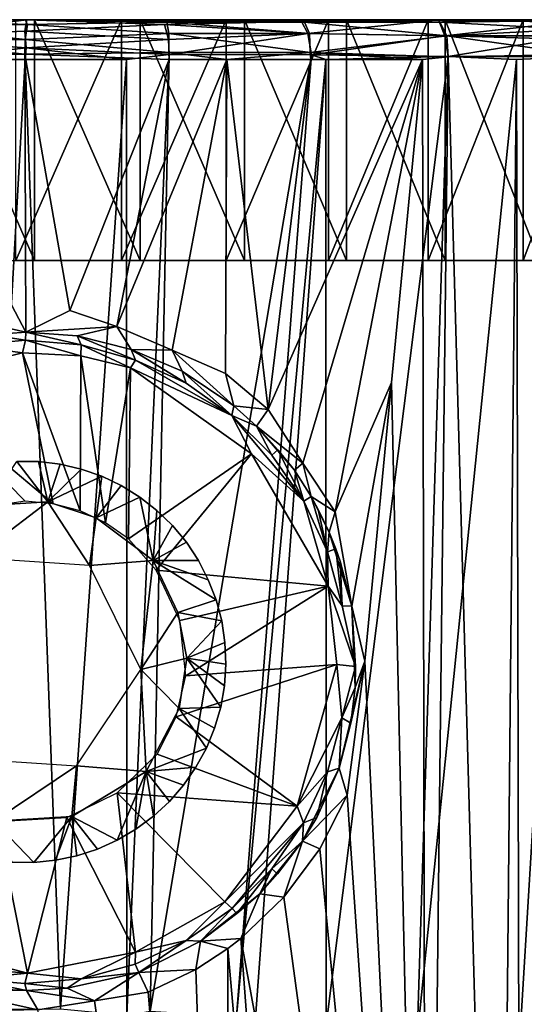
# Model space of a CAD drawing. Extents: x 0 to 451, y 0 to 921.
# Drawn here: x 415 to 421, y 76 to 88 of the extents above; entities that cross this region are included whole.
import ezdxf

# ---------------------------------------------------------------- set-up
doc = ezdxf.new("R2010")
doc.units = 0
doc.header["$MEASUREMENT"] = 0

msp = doc.modelspace()

# ---------------------------------------------------------------- linework, layer by layer
for points in [[(412.691895, 88.125198, 66.09005), (413.176971, 88.125092, 67.348244), (415.000031, 88.125229, 66.292007)], [(415, 88.125198, 39.708012), (415, 88.125198, 38.635361), (412.691895, 88.125198, 39.909939)], [(412.691895, 88.125198, 39.909939), (415, 88.125198, 38.635361), (413.265686, 88.1241, 38.71682)], [(415.020355, 88.125008, 67.464806), (415.000031, 88.125229, 66.292007), (413.176971, 88.125092, 67.348244)], [(413.176971, 88.125092, 67.348244), (413.205139, 87.908852, 67.687309), (415.020355, 88.125008, 67.464806)], [(415.020355, 88.125008, 67.464806), (413.205139, 87.908852, 67.687309), (414.992981, 87.983231, 67.720581)], [(413.265686, 88.1241, 38.71682), (415, 88.125198, 38.635361), (415, 88.123001, 38.588482)], [(415, 88.123001, 38.588482), (415.028595, 88.065872, 38.380466), (413.265686, 88.1241, 38.71682)], [(413.265686, 88.1241, 38.71682), (415.028595, 88.065872, 38.380466), (413.266205, 88.065872, 38.483612)], [(415.116394, 85.125198, 65.999481), (415.116394, 88.125214, 65.999481), (413.80069, 88.125214, 65.944557)], [(415.116394, 85.125198, 65.999481), (413.80069, 88.125214, 65.944557), (413.80069, 85.125198, 65.944557)], [(414.41861, 88.125214, 64.985909), (413.80069, 88.125214, 65.944557), (415.674591, 88.125214, 64.981018)], [(415.674591, 88.125214, 64.981018), (413.80069, 88.125214, 65.944557), (415.116394, 88.125214, 65.999481)], [(415.58139, 88.125214, 41.014091), (416.19931, 88.125214, 40.055431), (414.325287, 88.125214, 41.018978)], [(414.325287, 88.125214, 41.018978), (416.19931, 88.125214, 40.055431), (414.883514, 88.125214, 40.000519)], [(414.883514, 85.125198, 40.000519), (414.883514, 88.125214, 40.000519), (416.19931, 88.125214, 40.055431)], [(414.883514, 85.125198, 40.000519), (416.19931, 88.125214, 40.055431), (416.19931, 85.125198, 40.055431)], [(415.020355, 88.125008, 67.464806), (414.992981, 87.983231, 67.720581), (416.733765, 88.065872, 67.516396)], [(417.308502, 88.125229, 39.909992), (416.731506, 88.125198, 38.740089), (415, 88.125198, 39.708012)], [(415, 88.125198, 39.708012), (416.731506, 88.125198, 38.740089), (415, 88.125198, 38.635361)], [(415, 88.123001, 38.588482), (415, 88.125198, 38.635361), (416.731506, 88.125198, 38.740089)], [(415, 88.123001, 38.588482), (416.731506, 88.125198, 38.740089), (416.737091, 88.123001, 38.69355)], [(416.737091, 88.123001, 38.69355), (416.765686, 88.096344, 38.570251), (415, 88.123001, 38.588482)], [(415, 88.123001, 38.588482), (416.765686, 88.096344, 38.570251), (415.028595, 88.065872, 38.380466)], [(415.000031, 88.125229, 66.292007), (415.020355, 88.125008, 67.464806), (417.308105, 88.125198, 66.09005)], [(417.308105, 88.125198, 66.09005), (415.020355, 88.125008, 67.464806), (419.546051, 88.125244, 65.490433)], [(418.441376, 88.103981, 67.105225), (419.546051, 88.125244, 65.490433), (415.020355, 88.125008, 67.464806)], [(415.020355, 88.125008, 67.464806), (416.733765, 88.065872, 67.516396), (418.441376, 88.103981, 67.105225)], [(416.765686, 88.096344, 38.570251), (416.788391, 87.953896, 38.355381), (415.028595, 88.065872, 38.380466)], [(416.431, 85.125198, 65.920998), (416.431, 88.125214, 65.920998), (415.116394, 88.125214, 65.999481)], [(416.431, 85.125198, 65.920998), (415.116394, 88.125214, 65.999481), (415.116394, 85.125198, 65.999481)], [(415.674591, 88.125214, 64.981018), (415.116394, 88.125214, 65.999481), (416.923309, 88.125214, 64.844856)], [(415.116394, 88.125214, 65.999481), (416.431, 88.125214, 65.920998), (416.923309, 88.125214, 64.844856)], [(416.831085, 88.125214, 41.140518), (417.502686, 88.125214, 40.243179), (415.58139, 88.125214, 41.014091)], [(415.58139, 88.125214, 41.014091), (417.502686, 88.125214, 40.243179), (416.19931, 88.125214, 40.055431)], [(416.19931, 85.125198, 40.055431), (416.19931, 88.125214, 40.055431), (417.502686, 88.125214, 40.243179)], [(416.19931, 85.125198, 40.055431), (417.502686, 88.125214, 40.243179), (417.502686, 85.125198, 40.243179)], [(417.730804, 85.125198, 65.70993), (417.730804, 88.125214, 65.70993), (416.431, 88.125214, 65.920998)], [(417.730804, 85.125198, 65.70993), (416.431, 88.125214, 65.920998), (416.431, 85.125198, 65.920998)], [(416.923309, 88.125214, 64.844856), (416.431, 88.125214, 65.920998), (417.730804, 88.125214, 65.70993)], [(417.308502, 88.125229, 39.909992), (418.443298, 88.1241, 39.03001), (416.731506, 88.125198, 38.740089)], [(416.737091, 88.123001, 38.69355), (416.731506, 88.125198, 38.740089), (418.443298, 88.1241, 39.03001)], [(418.441376, 88.103981, 67.105225), (416.733765, 88.065872, 67.516396), (418.520844, 87.953934, 67.327103)], [(418.443298, 88.1241, 39.03001), (418.47876, 88.092789, 38.885948), (416.737091, 88.123001, 38.69355)], [(416.737091, 88.123001, 38.69355), (418.47876, 88.092789, 38.885948), (416.765686, 88.096344, 38.570251)], [(418.47876, 88.092789, 38.885948), (418.540619, 87.953911, 38.67775), (416.765686, 88.096344, 38.570251)], [(416.765686, 88.096344, 38.570251), (418.540619, 87.953911, 38.67775), (416.788391, 87.953896, 38.355381)], [(418.060699, 88.125214, 41.396889), (418.780396, 88.125214, 40.561821), (416.831085, 88.125214, 41.140518)], [(416.831085, 88.125214, 41.140518), (418.780396, 88.125214, 40.561821), (417.502686, 88.125214, 40.243179)], [(416.923309, 88.125214, 64.844856), (417.730804, 88.125214, 65.70993), (418.150909, 88.125214, 64.578934)], [(421.64444, 88.109886, 40.103424), (417.308502, 88.125229, 39.909992), (419.546326, 88.125237, 40.509674)], [(418.443298, 88.1241, 39.03001), (417.308502, 88.125229, 39.909992), (421.64444, 88.109886, 40.103424)], [(417.502686, 85.125198, 40.243179), (417.502686, 88.125214, 40.243179), (418.780396, 88.125214, 40.561821)], [(417.502686, 85.125198, 40.243179), (418.780396, 88.125214, 40.561821), (418.780396, 85.125198, 40.561821)], [(419.002686, 85.125198, 65.368446), (419.002686, 88.125214, 65.368446), (417.730804, 88.125214, 65.70993)], [(419.002686, 85.125198, 65.368446), (417.730804, 88.125214, 65.70993), (417.730804, 85.125198, 65.70993)], [(418.150909, 88.125214, 64.578934), (417.730804, 88.125214, 65.70993), (419.002686, 88.125214, 65.368446)], [(419.256805, 88.125214, 41.78038), (420.019409, 88.125214, 41.008099), (418.060699, 88.125214, 41.396889)], [(418.060699, 88.125214, 41.396889), (420.019409, 88.125214, 41.008099), (418.780396, 88.125214, 40.561821)], [(418.150909, 88.125214, 64.578934), (419.002686, 88.125214, 65.368446), (419.343994, 88.125214, 64.186142)], [(420.148376, 88.125008, 66.517609), (419.546051, 88.125244, 65.490433), (418.441376, 88.103981, 67.105225)], [(418.441376, 88.103981, 67.105225), (418.520844, 87.953934, 67.327103), (420.148376, 88.125008, 66.517609)], [(421.64444, 88.109886, 40.103424), (420.167694, 88.096336, 39.412102), (418.443298, 88.1241, 39.03001)], [(418.443298, 88.1241, 39.03001), (420.167694, 88.096336, 39.412102), (418.47876, 88.092789, 38.885948)], [(420.167694, 88.096336, 39.412102), (420.254913, 87.922279, 39.180626), (418.47876, 88.092789, 38.885948)], [(418.47876, 88.092789, 38.885948), (420.254913, 87.922279, 39.180626), (418.540619, 87.953911, 38.67775)], [(420.148376, 88.125008, 66.517609), (418.520844, 87.953934, 67.327103), (420.230621, 87.922287, 66.828583)], [(418.780396, 85.125198, 40.561821), (418.780396, 88.125214, 40.561821), (420.019409, 88.125214, 41.008099)], [(418.780396, 85.125198, 40.561821), (420.019409, 88.125214, 41.008099), (420.019409, 85.125198, 41.008099)], [(420.233398, 85.125198, 64.90004), (420.233398, 88.125214, 64.90004), (419.002686, 88.125214, 65.368446)], [(420.233398, 85.125198, 64.90004), (419.002686, 88.125214, 65.368446), (419.002686, 85.125198, 65.368446)], [(419.343994, 88.125214, 64.186142), (419.002686, 88.125214, 65.368446), (420.233398, 88.125214, 64.90004)], [(420.406189, 88.125214, 42.2868), (421.206787, 88.125214, 41.577431), (419.256805, 88.125214, 41.78038)], [(419.256805, 88.125214, 41.78038), (421.206787, 88.125214, 41.577431), (420.019409, 88.125214, 41.008099)], [(419.343994, 88.125214, 64.186142), (420.233398, 88.125214, 64.90004), (420.48941, 88.125214, 63.670792)], [(419.546051, 88.125244, 65.490433), (420.148376, 88.125008, 66.517609), (421.645996, 88.125198, 64.5112)], [(421.645996, 88.125198, 41.4888), (423.17334, 88.1241, 41.15884), (419.546326, 88.125237, 40.509674)], [(421.64444, 88.109886, 40.103424), (419.546326, 88.125237, 40.509674), (423.17334, 88.1241, 41.15884)], [(420.019409, 85.125198, 41.008099), (420.019409, 88.125214, 41.008099), (421.206787, 88.125214, 41.577431)], [(420.019409, 85.125198, 41.008099), (421.206787, 88.125214, 41.577431), (421.206787, 85.125198, 41.577431)], [(421.645996, 88.125198, 64.5112), (420.148376, 88.125008, 66.517609), (423.160004, 88.125198, 64.821869)], [(423.219574, 88.103966, 64.968369), (423.160004, 88.125198, 64.821869), (420.148376, 88.125008, 66.517609)], [(420.148376, 88.125008, 66.517609), (421.744171, 88.096336, 65.878395), (423.219574, 88.103966, 64.968369)], [(420.148376, 88.125008, 66.517609), (420.230621, 87.922287, 66.828583), (421.744171, 88.096336, 65.878395)], [(421.64444, 88.109886, 40.103424), (421.824036, 88.007339, 39.997787), (420.167694, 88.096336, 39.412102)], [(420.167694, 88.096336, 39.412102), (421.824036, 88.007339, 39.997787), (420.254913, 87.922279, 39.180626)], [(421.744171, 88.096336, 65.878395), (420.230621, 87.922287, 66.828583), (421.859406, 87.922218, 66.097267)], [(421.410492, 85.125198, 64.309532), (421.410492, 88.125214, 64.309532), (420.233398, 88.125214, 64.90004)], [(421.410492, 85.125198, 64.309532), (420.233398, 88.125214, 64.90004), (420.233398, 85.125198, 64.90004)], [(420.48941, 88.125214, 63.670792), (420.233398, 88.125214, 64.90004), (421.410492, 88.125214, 64.309532)], [(421.496399, 88.125214, 42.910591), (422.330597, 88.125214, 42.263969), (420.406189, 88.125214, 42.2868)], [(420.406189, 88.125214, 42.2868), (422.330597, 88.125214, 42.263969), (421.206787, 88.125214, 41.577431)], [(420.48941, 88.125214, 63.670792), (421.410492, 88.125214, 64.309532), (421.574799, 88.125214, 63.038528)], [(421.206787, 85.125198, 41.577431), (421.206787, 88.125214, 41.577431), (422.330597, 88.125214, 42.263969)], [(421.206787, 85.125198, 41.577431), (422.330597, 88.125214, 42.263969), (422.330597, 85.125198, 42.263969)], [(414.992981, 87.983231, 67.720581), (413.205139, 87.908852, 67.687309), (415.009949, 87.775002, 67.842781)], [(413.266205, 88.065872, 38.483612), (415, 87.87706, 38.205566), (413.216705, 87.87706, 38.313435)], [(415.028595, 88.065872, 38.380466), (415, 87.87706, 38.205566), (413.266205, 88.065872, 38.483612)], [(416.733765, 88.065872, 67.516396), (414.992981, 87.983231, 67.720581), (416.783264, 87.87706, 67.686569)], [(414.992981, 87.983231, 67.720581), (415.009949, 87.775002, 67.842781), (416.783264, 87.87706, 67.686569)], [(415.028595, 88.065872, 38.380466), (416.788391, 87.953896, 38.355381), (415, 87.87706, 38.205566)], [(416.788391, 87.953896, 38.355381), (416.790466, 87.717201, 38.254082), (415, 87.87706, 38.205566)], [(416.733765, 88.065872, 67.516396), (416.783264, 87.87706, 67.686569), (418.520844, 87.953934, 67.327103)], [(416.783264, 87.87706, 67.686569), (416.792786, 87.691063, 67.755783), (418.520844, 87.953934, 67.327103)], [(418.540619, 87.953911, 38.67775), (418.549957, 87.714684, 38.574013), (416.788391, 87.953896, 38.355381)], [(416.788391, 87.953896, 38.355381), (418.549957, 87.714684, 38.574013), (416.790466, 87.717201, 38.254082)], [(418.520844, 87.953934, 67.327103), (416.792786, 87.691063, 67.755783), (418.566254, 87.688225, 67.430786)], [(418.520844, 87.953934, 67.327103), (418.566254, 87.688225, 67.430786), (420.230621, 87.922287, 66.828583)], [(418.540619, 87.953911, 38.67775), (420.254913, 87.922279, 39.180626), (418.549957, 87.714684, 38.574013)], [(421.824036, 88.007339, 39.997787), (421.875305, 87.87706, 39.900177), (420.254913, 87.922279, 39.180626)], [(413.216705, 87.87706, 38.313435), (414.996002, 87.694542, 38.135986), (413.191498, 87.685211, 38.245178)], [(413.73941, 87.62809, 67.811081), (415.009949, 87.775002, 67.842781), (413.205139, 87.908852, 67.687309)], [(415, 87.87706, 38.205566), (414.996002, 87.694542, 38.135986), (413.216705, 87.87706, 38.313435)], [(415, 87.87706, 38.205566), (416.790466, 87.717201, 38.254082), (414.996002, 87.694542, 38.135986)], [(416.783264, 87.87706, 67.686569), (415.009949, 87.775002, 67.842781), (416.792786, 87.691063, 67.755783)], [(420.254913, 87.922279, 39.180626), (420.270172, 87.663864, 39.101181), (418.549957, 87.714684, 38.574013)], [(420.230621, 87.922287, 66.828583), (418.566254, 87.688225, 67.430786), (420.272034, 87.665466, 66.898117)], [(420.230621, 87.922287, 66.828583), (420.272034, 87.665466, 66.898117), (421.859406, 87.922218, 66.097267)], [(421.875305, 87.87706, 39.900177), (421.909637, 87.690163, 39.839256), (420.254913, 87.922279, 39.180626)], [(420.254913, 87.922279, 39.180626), (421.909637, 87.690163, 39.839256), (420.270172, 87.663864, 39.101181)], [(421.859406, 87.922218, 66.097267), (420.272034, 87.665466, 66.898117), (421.907562, 87.664986, 66.161919)], [(415, 87.62809, 67.864632), (415.009949, 87.775002, 67.842781), (413.73941, 87.62809, 67.811081)], [(414.996002, 87.694542, 38.135986), (416.790466, 87.717201, 38.254082), (416.791687, 87.62809, 38.243752)], [(416.26059, 87.62809, 67.811081), (415.009949, 87.775002, 67.842781), (415, 87.62809, 67.864632)], [(416.26059, 87.62809, 67.811081), (416.792786, 87.691063, 67.755783), (415.009949, 87.775002, 67.842781)], [(416.791687, 87.62809, 38.243752), (416.790466, 87.717201, 38.254082), (417.512085, 87.62809, 38.349178)], [(417.512085, 87.62809, 38.349178), (416.790466, 87.717201, 38.254082), (418.549957, 87.714684, 38.574013)], [(417.512085, 87.62809, 38.349178), (418.549957, 87.714684, 38.574013), (418.557312, 87.62809, 38.56731)], [(418.557312, 87.62809, 38.56731), (418.549957, 87.714684, 38.574013), (419.951996, 87.62809, 38.98447)], [(419.951996, 87.62809, 38.98447), (418.549957, 87.714684, 38.574013), (420.270172, 87.663864, 39.101181)], [(414.996002, 87.694542, 38.135986), (415.007935, 84.23201, 38.115032), (413.191498, 87.685211, 38.245178)], [(413.191498, 87.685211, 38.245178), (415.007935, 84.23201, 38.115032), (414.308228, 84.391808, 38.136585)], [(413.73941, 87.62809, 67.811081), (414.330505, 75.79763, 67.905357), (415, 87.62809, 67.864632)], [(415, 87.62809, 67.864632), (414.330505, 75.79763, 67.905357), (415.438293, 75.80381, 67.918556)], [(416.791687, 87.62809, 38.243752), (415.556427, 84.50071, 38.128235), (414.996002, 87.694542, 38.135986)], [(414.996002, 87.694542, 38.135986), (415.556427, 84.50071, 38.128235), (415.007935, 84.23201, 38.115032)], [(415, 87.62809, 67.864632), (415.438293, 75.80381, 67.918556), (416.26059, 87.62809, 67.811081)], [(416.26059, 87.62809, 67.811081), (415.438293, 75.80381, 67.918556), (416.267212, 75.723633, 67.875183)], [(416.791687, 87.62809, 38.243752), (416.138977, 84.301094, 38.158447), (415.556427, 84.50071, 38.128235)], [(417.512085, 87.62809, 38.349178), (416.829071, 84.006607, 38.228043), (416.138977, 84.301094, 38.158447)], [(417.512085, 87.62809, 38.349178), (416.138977, 84.301094, 38.158447), (416.791687, 87.62809, 38.243752)], [(416.26059, 87.62809, 67.811081), (416.267212, 75.723633, 67.875183), (416.792786, 87.691063, 67.755783)], [(416.792786, 87.691063, 67.755783), (416.267212, 75.723633, 67.875183), (416.557709, 75.774223, 67.848419)], [(416.792786, 87.691063, 67.755783), (416.557709, 75.774223, 67.848419), (418.566254, 87.688225, 67.430786)], [(418.566254, 87.688225, 67.430786), (416.557709, 75.774223, 67.848419), (417.632507, 75.708351, 67.699318)], [(417.496002, 83.717384, 38.324551), (416.829071, 84.006607, 38.228043), (417.512085, 87.62809, 38.349178)], [(417.512085, 87.62809, 38.349178), (418.027069, 83.267609, 38.42128), (417.496002, 83.717384, 38.324551)], [(418.557312, 87.62809, 38.56731), (418.027069, 83.267609, 38.42128), (417.512085, 87.62809, 38.349178)], [(418.566254, 87.688225, 67.430786), (417.632507, 75.708351, 67.699318), (418.745514, 87.62809, 67.384987)], [(418.745514, 87.62809, 67.384987), (417.632507, 75.708351, 67.699318), (417.868011, 75.688622, 67.655403)], [(418.745514, 87.62809, 67.384987), (417.868011, 75.688622, 67.655403), (418.749603, 75.597977, 67.455109)], [(418.557312, 87.62809, 38.56731), (419.951996, 87.62809, 38.98447), (418.027069, 83.267609, 38.42128)], [(419.951996, 87.62809, 38.98447), (418.458191, 82.601456, 38.510376), (418.027069, 83.267609, 38.42128)], [(418.863159, 81.992561, 38.61174), (418.458191, 82.601456, 38.510376), (419.951996, 87.62809, 38.98447)], [(418.745514, 87.62809, 67.384987), (420.272034, 87.665466, 66.898117), (418.566254, 87.688225, 67.430786)], [(418.745514, 87.62809, 67.384987), (418.749603, 75.597977, 67.455109), (420.272034, 87.665466, 66.898117)], [(420.272034, 87.665466, 66.898117), (418.749603, 75.597977, 67.455109), (419.885803, 75.443817, 67.111053)], [(419.951996, 87.62809, 38.98447), (419.562256, 83.606674, 38.832127), (418.863159, 81.992561, 38.61174)], [(419.562256, 83.606674, 38.832127), (419.951996, 87.62809, 38.98447), (419.997101, 64.125198, 38.856838)], [(420.272034, 87.665466, 66.898117), (419.885803, 75.443817, 67.111053), (421.122711, 87.62809, 66.545067)], [(419.885803, 75.443817, 67.111053), (421.002289, 75.25219, 66.673019), (421.122711, 87.62809, 66.545067)], [(419.997101, 64.125198, 38.856838), (419.951996, 87.62809, 38.98447), (420.270172, 87.663864, 39.101181)], [(419.997101, 64.125198, 38.856838), (420.270172, 87.663864, 39.101181), (420.931793, 64.125198, 39.222691)], [(420.931793, 64.125198, 39.222691), (420.270172, 87.663864, 39.101181), (421.909637, 87.690163, 39.839256)], [(421.122711, 87.62809, 66.545067), (421.907562, 87.664986, 66.161919), (420.272034, 87.665466, 66.898117)], [(420.931793, 64.125198, 39.222691), (421.909637, 87.690163, 39.839256), (422.315399, 64.125198, 39.904789)], [(421.122711, 87.62809, 66.545067), (421.002289, 75.25219, 66.673019), (421.151001, 75.223679, 66.606758)], [(421.122711, 87.62809, 66.545067), (421.151001, 75.223679, 66.606758), (421.907562, 87.664986, 66.161919)], [(421.907562, 87.664986, 66.161919), (421.151001, 75.223679, 66.606758), (422.089691, 74.934425, 66.143112)], [(414.560547, 84.198898, 37.911922), (414.308228, 84.391808, 38.136585), (415.007935, 84.23201, 38.115032)], [(415.556427, 84.50071, 38.128235), (416.138977, 84.301094, 38.158447), (415.007935, 84.23201, 38.115032)], [(416.138977, 84.301094, 38.158447), (415.648193, 84.185463, 37.934212), (415.007935, 84.23201, 38.115032)], [(416.138977, 84.301094, 38.158447), (416.320038, 84.016747, 37.943836), (415.648193, 84.185463, 37.934212)], [(416.829071, 84.006607, 38.228043), (416.320038, 84.016747, 37.943836), (416.138977, 84.301094, 38.158447)], [(414.302185, 84.068008, 35.129341), (414.560547, 84.198898, 37.911922), (415.000977, 84.133942, 35.251194)], [(414.560547, 84.198898, 37.911922), (415.007935, 84.23201, 38.115032), (415.000977, 84.133942, 35.251194)], [(415.000977, 84.133942, 35.251194), (415.007935, 84.23201, 38.115032), (415.696106, 84.073288, 35.275757)], [(415.696106, 84.073288, 35.275757), (415.007935, 84.23201, 38.115032), (415.648193, 84.185463, 37.934212)], [(416.320038, 84.016747, 37.943836), (416.374481, 83.885109, 35.09985), (415.648193, 84.185463, 37.934212)], [(415.648193, 84.185463, 37.934212), (416.374481, 83.885109, 35.09985), (415.696106, 84.073288, 35.275757)], [(413.526672, 83.620216, 35), (414.302185, 84.068008, 35.129341), (414.96637, 83.974625, 35.000198)], [(414.96637, 83.974625, 35.000198), (414.302185, 84.068008, 35.129341), (415.000977, 84.133942, 35.251194)], [(414.96637, 83.974625, 35.000198), (415.000977, 84.133942, 35.251194), (415.692932, 83.939133, 35.000233)], [(415.692932, 83.939133, 35.000233), (415.000977, 84.133942, 35.251194), (415.696106, 84.073288, 35.275757)], [(415.692932, 83.939133, 35.000233), (415.696106, 84.073288, 35.275757), (416.311584, 83.788246, 35.000168)], [(416.311584, 83.788246, 35.000168), (415.696106, 84.073288, 35.275757), (416.374481, 83.885109, 35.09985)], [(415.34729, 82.094818, 35), (413.526672, 83.620216, 35), (414.96637, 83.974625, 35.000198)], [(415.34729, 82.094818, 35), (414.96637, 83.974625, 35.000198), (415.68399, 82.004593, 35)], [(415.68399, 82.004593, 35), (414.96637, 83.974625, 35.000198), (415.692932, 83.939133, 35.000233)], [(415.68399, 82.004593, 35), (415.692932, 83.939133, 35.000233), (416, 81.857262, 35)], [(416, 81.857262, 35), (415.692932, 83.939133, 35.000233), (416.311584, 83.788246, 35.000168)], [(416.374481, 83.885109, 35.09985), (416.320038, 84.016747, 37.943836), (417.004791, 83.597641, 35.276363)], [(417.004791, 83.597641, 35.276363), (416.320038, 84.016747, 37.943836), (416.954285, 83.745598, 38.019501)], [(416.320038, 84.016747, 37.943836), (416.829071, 84.006607, 38.228043), (416.954285, 83.745598, 38.019501)], [(417.496002, 83.717384, 38.324551), (417.598389, 83.316261, 38.259426), (416.829071, 84.006607, 38.228043)], [(416.954285, 83.745598, 38.019501), (416.829071, 84.006607, 38.228043), (417.598389, 83.316261, 38.259426)], [(416, 81.857262, 35), (416.311584, 83.788246, 35.000168), (416.285614, 81.657288, 35)], [(416.285614, 81.657288, 35), (416.311584, 83.788246, 35.000168), (417.820221, 82.717827, 35.000076)], [(416.311584, 83.788246, 35.000168), (416.374481, 83.885109, 35.09985), (417.57547, 83.193443, 35.180321)], [(417.820221, 82.717827, 35.000076), (416.311584, 83.788246, 35.000168), (417.57547, 83.193443, 35.180321)], [(416.374481, 83.885109, 35.09985), (417.004791, 83.597641, 35.276363), (417.57547, 83.193443, 35.180321)], [(417.004791, 83.597641, 35.276363), (416.954285, 83.745598, 38.019501), (417.57547, 83.193443, 35.180321)], [(417.598389, 83.316261, 38.259426), (417.57547, 83.193443, 35.180321), (416.954285, 83.745598, 38.019501)], [(417.496002, 83.717384, 38.324551), (418.027069, 83.267609, 38.42128), (417.598389, 83.316261, 38.259426)], [(414.309052, 82.023415, 35), (413.526672, 83.620216, 35), (415, 82.125214, 35)], [(415, 82.125214, 35), (413.526672, 83.620216, 35), (415.34729, 82.094818, 35)], [(418.863159, 81.992561, 38.61174), (419.562256, 83.606674, 38.832127), (419.068085, 80.820892, 38.598965)], [(419.562256, 83.606674, 38.832127), (419.233093, 80.134621, 38.704456), (419.068085, 80.820892, 38.598965)], [(419.997101, 64.125198, 38.856838), (419.233093, 80.134621, 38.704456), (419.562256, 83.606674, 38.832127)], [(417.57547, 83.193443, 35.180321), (417.598389, 83.316261, 38.259426), (417.880951, 83.063499, 38.282837)], [(418.027069, 83.267609, 38.42128), (417.880951, 83.063499, 38.282837), (417.598389, 83.316261, 38.259426)], [(417.820221, 82.717827, 35.000076), (417.57547, 83.193443, 35.180321), (418.470459, 82.127403, 35.192863)], [(417.57547, 83.193443, 35.180321), (418.071472, 82.701141, 35.251209), (418.470459, 82.127403, 35.192863)], [(417.57547, 83.193443, 35.180321), (417.880951, 83.063499, 38.282837), (418.071472, 82.701141, 35.251209)], [(418.027069, 83.267609, 38.42128), (418.458191, 82.601456, 38.510376), (417.880951, 83.063499, 38.282837)], [(418.071472, 82.701141, 35.251209), (417.880951, 83.063499, 38.282837), (418.149261, 82.767982, 38.185455)], [(417.880951, 83.063499, 38.282837), (418.458191, 82.601456, 38.510376), (418.356445, 82.511429, 38.312729)], [(417.880951, 83.063499, 38.282837), (418.356445, 82.511429, 38.312729), (418.149261, 82.767982, 38.185455)], [(416.285614, 81.657288, 35), (417.820221, 82.717827, 35.000076), (416.63205, 81.26799, 35)], [(416.63205, 81.26799, 35), (417.820221, 82.717827, 35.000076), (418.774109, 81.068581, 35.000164)], [(418.774109, 81.068581, 35.000164), (417.820221, 82.717827, 35.000076), (418.470459, 82.127403, 35.192863)], [(418.071472, 82.701141, 35.251209), (418.149261, 82.767982, 38.185455), (418.470459, 82.127403, 35.192863)], [(418.470459, 82.127403, 35.192863), (418.149261, 82.767982, 38.185455), (418.356445, 82.511429, 38.312729)], [(414.893188, 82.622917, 34.00938), (415.281555, 82.119461, 33.509361), (414.520813, 82.074348, 33.509312)], [(415.16391, 82.619827, 34.00938), (415.281555, 82.119461, 33.509361), (414.893188, 82.622917, 34.00938)], [(414.893188, 82.622917, 34.00938), (414.893188, 82.622917, 37.30938), (415.16391, 82.619827, 37.30938)], [(414.893188, 82.622917, 34.00938), (415.16391, 82.619827, 37.30938), (415.16391, 82.619827, 34.00938)], [(415.432587, 82.587479, 34.00938), (415.281555, 82.119461, 33.509361), (415.16391, 82.619827, 34.00938)], [(415.16391, 82.619827, 34.00938), (415.432587, 82.587479, 37.30938), (415.432587, 82.587479, 34.00938)], [(415.16391, 82.619827, 34.00938), (415.16391, 82.619827, 37.30938), (415.432587, 82.587479, 37.30938)], [(415.696289, 82.526268, 34.00938), (415.281555, 82.119461, 33.509361), (415.432587, 82.587479, 34.00938)], [(415.432587, 82.587479, 34.00938), (415.432587, 82.587479, 37.30938), (415.696289, 82.526268, 37.30938)], [(415.432587, 82.587479, 34.00938), (415.696289, 82.526268, 37.30938), (415.696289, 82.526268, 34.00938)], [(418.458191, 82.601456, 38.510376), (418.564789, 82.185791, 38.367878), (418.356445, 82.511429, 38.312729)], [(418.564789, 82.185791, 38.367878), (418.458191, 82.601456, 38.510376), (418.863159, 81.992561, 38.61174)], [(415.951813, 82.436913, 34.00938), (415.281555, 82.119461, 33.509361), (415.696289, 82.526268, 34.00938)], [(415.951813, 82.436913, 34.00938), (415.884918, 81.921509, 33.509361), (415.281555, 82.119461, 33.509361)], [(415.696289, 82.526268, 34.00938), (415.696289, 82.526268, 37.30938), (415.951813, 82.436913, 37.30938)], [(415.696289, 82.526268, 34.00938), (415.951813, 82.436913, 37.30938), (415.951813, 82.436913, 34.00938)], [(416.196198, 82.32045, 34.00938), (415.884918, 81.921509, 33.509361), (415.951813, 82.436913, 34.00938)], [(415.951813, 82.436913, 34.00938), (415.951813, 82.436913, 37.30938), (416.196198, 82.32045, 37.30938)], [(415.951813, 82.436913, 34.00938), (416.196198, 82.32045, 37.30938), (416.196198, 82.32045, 34.00938)], [(418.470459, 82.127403, 35.192863), (418.356445, 82.511429, 38.312729), (418.564789, 82.185791, 38.367878)], [(416.426514, 82.178253, 34.00938), (415.884918, 81.921509, 33.509361), (416.196198, 82.32045, 34.00938)], [(416.196198, 82.32045, 34.00938), (416.196198, 82.32045, 37.30938), (416.426514, 82.178253, 37.30938)], [(416.196198, 82.32045, 34.00938), (416.426514, 82.178253, 37.30938), (416.426514, 82.178253, 34.00938)], [(418.470459, 82.127403, 35.192863), (418.564789, 82.185791, 38.367878), (418.766022, 81.495033, 35.213142)], [(418.766022, 81.495033, 35.213142), (418.564789, 82.185791, 38.367878), (418.651886, 82.023804, 38.327961)], [(418.564789, 82.185791, 38.367878), (418.863159, 81.992561, 38.61174), (418.789276, 81.742859, 38.437202)], [(418.564789, 82.185791, 38.367878), (418.789276, 81.742859, 38.437202), (418.651886, 82.023804, 38.327961)], [(415.281555, 82.119461, 33.509361), (415.802094, 81.325211, 33.50938), (414.361786, 81.41983, 33.50938)], [(414.361786, 81.41983, 33.50938), (414.520813, 82.074348, 33.509312), (415.281555, 82.119461, 33.509361)], [(415.802094, 81.325211, 33.50938), (415.281555, 82.119461, 33.509361), (415.884918, 81.921509, 33.509361)], [(416.426514, 82.178253, 34.00938), (416.593201, 81.388588, 33.50927), (415.884918, 81.921509, 33.509361)], [(416.640106, 82.011978, 34.00938), (416.593201, 81.388588, 33.50927), (416.426514, 82.178253, 34.00938)], [(416.426514, 82.178253, 34.00938), (416.426514, 82.178253, 37.30938), (416.640106, 82.011978, 37.30938)], [(416.426514, 82.178253, 34.00938), (416.640106, 82.011978, 37.30938), (416.640106, 82.011978, 34.00938)], [(418.774109, 81.068581, 35.000164), (418.470459, 82.127403, 35.192863), (418.766022, 81.495033, 35.213142)], [(416.834503, 81.823593, 34.00938), (416.593201, 81.388588, 33.50927), (416.640106, 82.011978, 34.00938)], [(416.640106, 82.011978, 34.00938), (416.640106, 82.011978, 37.30938), (416.834503, 81.823593, 37.30938)], [(416.640106, 82.011978, 34.00938), (416.834503, 81.823593, 37.30938), (416.834503, 81.823593, 34.00938)], [(418.766022, 81.495033, 35.213142), (418.651886, 82.023804, 38.327961), (418.789276, 81.742859, 38.437202)], [(418.789276, 81.742859, 38.437202), (418.863159, 81.992561, 38.61174), (419.068085, 80.820892, 38.598965)], [(415.884918, 81.921509, 33.509361), (416.593201, 81.388588, 33.50927), (415.802094, 81.325211, 33.50938)], [(417.007385, 81.61528, 34.00938), (416.593201, 81.388588, 33.50927), (416.834503, 81.823593, 34.00938)], [(416.834503, 81.823593, 34.00938), (416.834503, 81.823593, 37.30938), (417.007385, 81.61528, 37.30938)], [(416.834503, 81.823593, 34.00938), (417.007385, 81.61528, 37.30938), (417.007385, 81.61528, 34.00938)], [(418.789276, 81.742859, 38.437202), (418.869507, 81.535004, 38.389172), (418.766022, 81.495033, 35.213142)], [(418.789276, 81.742859, 38.437202), (419.068085, 80.820892, 38.598965), (418.9263, 81.378571, 38.44537)], [(418.789276, 81.742859, 38.437202), (418.9263, 81.378571, 38.44537), (418.869507, 81.535004, 38.389172)], [(417.156708, 81.389511, 34.00938), (416.593201, 81.388588, 33.50927), (417.007385, 81.61528, 34.00938)], [(417.007385, 81.61528, 34.00938), (417.007385, 81.61528, 37.30938), (417.156708, 81.389511, 37.30938)], [(417.007385, 81.61528, 34.00938), (417.156708, 81.389511, 37.30938), (417.156708, 81.389511, 34.00938)], [(418.766022, 81.495033, 35.213142), (418.869507, 81.535004, 38.389172), (418.949188, 80.821548, 35.289532)], [(418.766022, 81.495033, 35.213142), (418.949188, 80.821548, 35.289532), (418.774109, 81.068581, 35.000164)], [(418.949188, 80.821548, 35.289532), (418.869507, 81.535004, 38.389172), (418.9263, 81.378571, 38.44537)], [(415.802094, 81.325211, 33.50938), (416.593201, 81.388588, 33.50927), (416.440308, 80.030586, 33.50938)], [(416.440308, 80.030586, 33.50938), (416.593201, 81.388588, 33.50927), (416.902496, 80.742088, 33.50938)], [(417.280792, 81.148911, 34.00938), (416.593201, 81.388588, 33.50927), (417.156708, 81.389511, 34.00938)], [(417.378113, 80.896309, 34.00938), (416.902496, 80.742088, 33.50938), (416.593201, 81.388588, 33.50927)], [(417.378113, 80.896309, 34.00938), (416.593201, 81.388588, 33.50927), (417.280792, 81.148911, 34.00938)], [(417.156708, 81.389511, 34.00938), (417.156708, 81.389511, 37.30938), (417.280792, 81.148911, 37.30938)], [(417.156708, 81.389511, 34.00938), (417.280792, 81.148911, 37.30938), (417.280792, 81.148911, 34.00938)], [(418.9263, 81.378571, 38.44537), (419.068085, 80.820892, 38.598965), (418.949188, 80.821548, 35.289532)], [(416.63205, 81.26799, 35), (418.774109, 81.068581, 35.000164), (416.9245, 80.640869, 35)], [(417.280792, 81.148911, 34.00938), (417.280792, 81.148911, 37.30938), (417.378113, 80.896309, 37.30938)], [(417.280792, 81.148911, 34.00938), (417.378113, 80.896309, 37.30938), (417.378113, 80.896309, 34.00938)], [(416.9245, 80.640869, 35), (418.774109, 81.068581, 35.000164), (416.999878, 79.950401, 35)], [(416.999878, 79.950401, 35), (418.774109, 81.068581, 35.000164), (418.881073, 80.091591, 35.00024)], [(418.774109, 81.068581, 35.000164), (418.949188, 80.821548, 35.289532), (419.116241, 80.068848, 38.101944)], [(418.774109, 81.068581, 35.000164), (419.116241, 80.068848, 38.101944), (418.881073, 80.091591, 35.00024)], [(417.44751, 80.634682, 34.00938), (416.902496, 80.742088, 33.50938), (417.378113, 80.896309, 34.00938)], [(417.378113, 80.896309, 34.00938), (417.378113, 80.896309, 37.30938), (417.44751, 80.634682, 37.30938)], [(417.378113, 80.896309, 34.00938), (417.44751, 80.634682, 37.30938), (417.44751, 80.634682, 34.00938)], [(416.902496, 80.742088, 33.50938), (417.013367, 80.169685, 33.50919), (416.440308, 80.030586, 33.50938)], [(417.44751, 80.634682, 34.00938), (417.013367, 80.169685, 33.50919), (416.902496, 80.742088, 33.50938)], [(419.116241, 80.068848, 38.101944), (418.949188, 80.821548, 35.289532), (419.068085, 80.820892, 38.598965)], [(419.233093, 80.134621, 38.704456), (419.111664, 79.807518, 38.527267), (419.068085, 80.820892, 38.598965)], [(419.111664, 79.807518, 38.527267), (419.116241, 80.068848, 38.101944), (419.068085, 80.820892, 38.598965)], [(417.488312, 80.367058, 34.00938), (417.013367, 80.169685, 33.50919), (417.44751, 80.634682, 34.00938)], [(417.44751, 80.634682, 34.00938), (417.44751, 80.634682, 37.30938), (417.488312, 80.367058, 37.30938)], [(417.44751, 80.634682, 34.00938), (417.488312, 80.367058, 37.30938), (417.488312, 80.367058, 34.00938)], [(417.499786, 80.096619, 34.00938), (417.013367, 80.169685, 33.50919), (417.488312, 80.367058, 34.00938)], [(417.488312, 80.367058, 34.00938), (417.488312, 80.367058, 37.30938), (417.499786, 80.096619, 37.30938)], [(417.488312, 80.367058, 34.00938), (417.499786, 80.096619, 37.30938), (417.499786, 80.096619, 34.00938)], [(416.440308, 80.030586, 33.50938), (417.013367, 80.169685, 33.50919), (416.915741, 79.54229, 33.509361)], [(417.435211, 79.559891, 34.00938), (416.915741, 79.54229, 33.509361), (417.013367, 80.169685, 33.50919)], [(417.435211, 79.559891, 34.00938), (417.013367, 80.169685, 33.50919), (417.482086, 79.8265, 34.00938)], [(417.482086, 79.8265, 34.00938), (417.013367, 80.169685, 33.50919), (417.499786, 80.096619, 34.00938)], [(419.011505, 78.462769, 38.632099), (418.912659, 78.798889, 38.539745), (419.233093, 80.134621, 38.704456)], [(419.233093, 80.134621, 38.704456), (418.912659, 78.798889, 38.539745), (419.056061, 79.361282, 38.588058)], [(419.011505, 78.462769, 38.632099), (419.233093, 80.134621, 38.704456), (419.997101, 64.125198, 38.856838)], [(419.056061, 79.361282, 38.588058), (419.111664, 79.807518, 38.527267), (419.233093, 80.134621, 38.704456)], [(416.440308, 80.030586, 33.50938), (416.504364, 78.757225, 33.509274), (415.638214, 78.830582, 33.50938)], [(416.915741, 79.54229, 33.509361), (416.504364, 78.757225, 33.509274), (416.440308, 80.030586, 33.50938)], [(416.999878, 79.950401, 35), (418.881073, 80.091591, 35.00024), (416.879395, 79.441162, 35)], [(416.879395, 79.441162, 35), (418.881073, 80.091591, 35.00024), (418.390533, 78.328827, 35.000046)], [(417.499786, 80.096619, 34.00938), (417.499786, 80.096619, 37.30938), (417.482086, 79.8265, 37.30938)], [(417.499786, 80.096619, 34.00938), (417.482086, 79.8265, 37.30938), (417.482086, 79.8265, 34.00938)], [(418.881073, 80.091591, 35.00024), (418.946198, 79.429276, 35.211849), (418.390533, 78.328827, 35.000046)], [(418.881073, 80.091591, 35.00024), (419.116241, 80.068848, 38.101944), (418.946198, 79.429276, 35.211849)], [(419.116241, 80.068848, 38.101944), (419.111664, 79.807518, 38.527267), (418.946198, 79.429276, 35.211849)], [(417.482086, 79.8265, 34.00938), (417.482086, 79.8265, 37.30938), (417.435211, 79.559891, 37.30938)], [(417.482086, 79.8265, 34.00938), (417.435211, 79.559891, 37.30938), (417.435211, 79.559891, 34.00938)], [(418.946198, 79.429276, 35.211849), (419.111664, 79.807518, 38.527267), (419.056061, 79.361282, 38.588058)], [(417.256805, 79.049606, 34.00938), (416.504364, 78.757225, 33.509274), (416.915741, 79.54229, 33.509361)], [(417.359802, 79.299911, 34.00938), (416.915741, 79.54229, 33.509361), (417.435211, 79.559891, 34.00938)], [(417.256805, 79.049606, 34.00938), (416.915741, 79.54229, 33.509361), (417.359802, 79.299911, 34.00938)], [(417.435211, 79.559891, 34.00938), (417.435211, 79.559891, 37.30938), (417.359802, 79.299911, 37.30938)], [(417.435211, 79.559891, 34.00938), (417.359802, 79.299911, 37.30938), (417.359802, 79.299911, 34.00938)], [(416.879395, 79.441162, 35), (418.390533, 78.328827, 35.000046), (416.644257, 78.97348, 35)], [(418.390533, 78.328827, 35.000046), (418.946198, 79.429276, 35.211849), (418.765228, 78.75386, 35.211811)], [(418.912659, 78.798889, 38.539745), (418.765228, 78.75386, 35.211811), (418.946198, 79.429276, 35.211849)], [(418.912659, 78.798889, 38.539745), (418.946198, 79.429276, 35.211849), (419.056061, 79.361282, 38.588058)], [(417.359802, 79.299911, 34.00938), (417.359802, 79.299911, 37.30938), (417.256805, 79.049606, 37.30938)], [(417.359802, 79.299911, 34.00938), (417.256805, 79.049606, 37.30938), (417.256805, 79.049606, 34.00938)], [(417.127289, 78.811913, 34.00938), (416.504364, 78.757225, 33.509274), (417.256805, 79.049606, 34.00938)], [(417.256805, 79.049606, 34.00938), (417.256805, 79.049606, 37.30938), (417.127289, 78.811913, 37.30938)], [(417.256805, 79.049606, 34.00938), (417.127289, 78.811913, 37.30938), (417.127289, 78.811913, 34.00938)], [(415.638214, 78.830582, 33.50938), (414.606842, 78.141037, 33.509335), (414.197906, 78.925201, 33.50938)], [(416.644257, 78.97348, 35), (418.390533, 78.328827, 35.000046), (416.142822, 78.493134, 35)], [(415.581635, 78.197166, 33.509193), (414.606842, 78.141037, 33.509335), (415.638214, 78.830582, 33.50938)], [(415.638214, 78.830582, 33.50938), (416.504364, 78.757225, 33.509274), (415.581635, 78.197166, 33.509193)], [(416.145691, 77.903183, 34.00938), (415.581635, 78.197166, 33.509193), (416.504364, 78.757225, 33.509274)], [(416.145691, 77.903183, 34.00938), (416.504364, 78.757225, 33.509274), (416.379211, 78.04007, 34.00938)], [(416.379211, 78.04007, 34.00938), (416.504364, 78.757225, 33.509274), (416.596588, 78.201424, 34.00938)], [(416.972809, 78.589607, 34.00938), (416.504364, 78.757225, 33.509274), (417.127289, 78.811913, 34.00938)], [(416.596588, 78.201424, 34.00938), (416.504364, 78.757225, 33.509274), (416.795197, 78.385307, 34.00938)], [(416.795197, 78.385307, 34.00938), (416.504364, 78.757225, 33.509274), (416.972809, 78.589607, 34.00938)], [(417.127289, 78.811913, 34.00938), (417.127289, 78.811913, 37.30938), (416.972809, 78.589607, 37.30938)], [(417.127289, 78.811913, 34.00938), (416.972809, 78.589607, 37.30938), (416.972809, 78.589607, 34.00938)], [(418.390533, 78.328827, 35.000046), (418.765228, 78.75386, 35.211811), (418.46582, 78.119629, 35.136402)], [(418.456787, 77.890121, 38.417706), (418.912659, 78.798889, 38.539745), (419.011505, 78.462769, 38.632099)], [(418.456787, 77.890121, 38.417706), (418.632263, 78.184326, 38.373589), (418.912659, 78.798889, 38.539745)], [(418.765228, 78.75386, 35.211811), (418.632263, 78.184326, 38.373589), (418.46582, 78.119629, 35.136402)], [(418.765228, 78.75386, 35.211811), (418.912659, 78.798889, 38.539745), (418.632263, 78.184326, 38.373589)], [(416.972809, 78.589607, 34.00938), (416.972809, 78.589607, 37.30938), (416.795197, 78.385307, 37.30938)], [(416.972809, 78.589607, 34.00938), (416.795197, 78.385307, 37.30938), (416.795197, 78.385307, 34.00938)], [(416.142822, 78.493134, 35), (416.37323, 76.507278, 35.000187), (415.51947, 78.186066, 35)], [(416.142822, 78.493134, 35), (418.390533, 78.328827, 35.000046), (417.487396, 77.137634, 35.000366)], [(416.142822, 78.493134, 35), (417.487396, 77.137634, 35.000366), (416.37323, 76.507278, 35.000187)], [(416.795197, 78.385307, 34.00938), (416.795197, 78.385307, 37.30938), (416.596588, 78.201424, 37.30938)], [(416.795197, 78.385307, 34.00938), (416.596588, 78.201424, 37.30938), (416.596588, 78.201424, 34.00938)], [(418.456787, 77.890121, 38.417706), (419.011505, 78.462769, 38.632099), (418.671112, 77.794777, 38.537788)], [(418.671112, 77.794777, 38.537788), (419.011505, 78.462769, 38.632099), (419.997101, 64.125198, 38.856838)], [(418.390533, 78.328827, 35.000046), (418.46582, 78.119629, 35.136402), (417.487396, 77.137634, 35.000366)], [(415.106812, 77.627487, 34.00938), (414.606842, 78.141037, 33.509335), (415.581635, 78.197166, 33.509193)], [(414.83609, 77.630577, 34.00938), (414.606842, 78.141037, 33.509335), (415.106812, 77.627487, 34.00938)], [(415.51947, 78.186066, 35), (415.025818, 76.245247, 35.000156), (414.64917, 78.135857, 35)], [(415.51947, 78.186066, 35), (416.37323, 76.507278, 35.000187), (415.025818, 76.245247, 35.000156)], [(415.106812, 77.627487, 34.00938), (415.581635, 78.197166, 33.509193), (415.37619, 77.653679, 34.00938)], [(415.37619, 77.653679, 34.00938), (415.581635, 78.197166, 33.509193), (415.641205, 77.708839, 34.00938)], [(415.641205, 77.708839, 34.00938), (415.581635, 78.197166, 33.509193), (415.898712, 77.792328, 34.00938)], [(415.898712, 77.792328, 34.00938), (415.581635, 78.197166, 33.509193), (416.145691, 77.903183, 34.00938)], [(416.596588, 78.201424, 34.00938), (416.596588, 78.201424, 37.30938), (416.379211, 78.04007, 37.30938)], [(416.596588, 78.201424, 34.00938), (416.379211, 78.04007, 37.30938), (416.379211, 78.04007, 34.00938)], [(418.456787, 77.890121, 38.417706), (418.46582, 78.119629, 35.136402), (418.632263, 78.184326, 38.373589)], [(414.64917, 78.135857, 35), (415.025818, 76.245247, 35.000156), (413.105957, 76.749626, 35.000088)], [(416.379211, 78.04007, 34.00938), (416.379211, 78.04007, 37.30938), (416.145691, 77.903183, 37.30938)], [(416.379211, 78.04007, 34.00938), (416.145691, 77.903183, 37.30938), (416.145691, 77.903183, 34.00938)], [(418.46582, 78.119629, 35.136402), (417.577606, 77.053284, 35.289532), (417.487396, 77.137634, 35.000366)], [(418.46582, 78.119629, 35.136402), (418.071899, 77.547546, 35.289532), (417.577606, 77.053284, 35.289532)], [(418.456787, 77.890121, 38.417706), (418.071899, 77.547546, 35.289532), (418.46582, 78.119629, 35.136402)], [(416.145691, 77.903183, 34.00938), (416.145691, 77.903183, 37.30938), (415.898712, 77.792328, 37.30938)], [(416.145691, 77.903183, 34.00938), (415.898712, 77.792328, 37.30938), (415.898712, 77.792328, 34.00938)], [(415.898712, 77.792328, 34.00938), (415.898712, 77.792328, 37.30938), (415.641205, 77.708839, 37.30938)], [(415.898712, 77.792328, 34.00938), (415.641205, 77.708839, 37.30938), (415.641205, 77.708839, 34.00938)], [(418.456787, 77.890121, 38.417706), (417.924622, 77.236916, 38.292599), (418.145264, 77.484291, 38.213333)], [(417.924622, 77.236916, 38.292599), (418.456787, 77.890121, 38.417706), (418.224091, 77.19458, 38.42865)], [(418.145264, 77.484291, 38.213333), (418.071899, 77.547546, 35.289532), (418.456787, 77.890121, 38.417706)], [(418.456787, 77.890121, 38.417706), (418.671112, 77.794777, 38.537788), (418.224091, 77.19458, 38.42865)], [(419.997101, 64.125198, 38.856838), (418.224091, 77.19458, 38.42865), (418.671112, 77.794777, 38.537788)], [(415.37619, 77.653679, 34.00938), (415.37619, 77.653679, 37.30938), (415.106812, 77.627487, 37.30938)], [(415.37619, 77.653679, 34.00938), (415.106812, 77.627487, 37.30938), (415.106812, 77.627487, 34.00938)], [(415.641205, 77.708839, 34.00938), (415.641205, 77.708839, 37.30938), (415.37619, 77.653679, 37.30938)], [(415.641205, 77.708839, 34.00938), (415.37619, 77.653679, 37.30938), (415.37619, 77.653679, 34.00938)], [(415.106812, 77.627487, 34.00938), (415.106812, 77.627487, 37.30938), (414.83609, 77.630577, 37.30938)], [(415.106812, 77.627487, 34.00938), (414.83609, 77.630577, 37.30938), (414.83609, 77.630577, 34.00938)], [(418.071899, 77.547546, 35.289532), (417.638092, 76.992111, 37.853519), (417.577606, 77.053284, 35.289532)], [(417.924622, 77.236916, 38.292599), (417.638092, 76.992111, 37.853519), (418.071899, 77.547546, 35.289532)], [(418.071899, 77.547546, 35.289532), (418.145264, 77.484291, 38.213333), (417.924622, 77.236916, 38.292599)], [(417.924622, 77.236916, 38.292599), (417.687195, 76.680168, 38.317211), (417.18222, 76.643875, 38.160122)], [(417.18222, 76.643875, 38.160122), (417.638092, 76.992111, 37.853519), (417.924622, 77.236916, 38.292599)], [(417.924622, 77.236916, 38.292599), (418.224091, 77.19458, 38.42865), (417.687195, 76.680168, 38.317211)], [(419.997101, 64.125198, 38.856838), (417.687195, 76.680168, 38.317211), (418.224091, 77.19458, 38.42865)], [(416.37323, 76.507278, 35.000187), (417.487396, 77.137634, 35.000366), (417.003601, 76.655869, 35.191845)], [(417.487396, 77.137634, 35.000366), (417.577606, 77.053284, 35.289532), (417.003601, 76.655869, 35.191845)], [(417.577606, 77.053284, 35.289532), (417.18222, 76.643875, 38.160122), (417.003601, 76.655869, 35.191845)], [(417.577606, 77.053284, 35.289532), (417.638092, 76.992111, 37.853519), (417.18222, 76.643875, 38.160122)], [(413.105957, 76.749626, 35.000088), (415.025818, 76.245247, 35.000156), (413.627533, 76.361427, 35.173168)], [(417.18222, 76.643875, 38.160122), (417.687195, 76.680168, 38.317211), (417.526306, 76.556053, 38.287842)], [(418.622803, 64.125198, 38.444069), (417.526306, 76.556053, 38.287842), (417.687195, 76.680168, 38.317211)], [(418.622803, 64.125198, 38.444069), (417.687195, 76.680168, 38.317211), (419.997101, 64.125198, 38.856838)], [(416.37323, 76.507278, 35.000187), (417.003601, 76.655869, 35.191845), (416.371155, 76.357986, 35.275757)], [(416.415131, 76.256195, 38.041458), (416.371155, 76.357986, 35.275757), (417.003601, 76.655869, 35.191845)], [(416.415131, 76.256195, 38.041458), (417.003601, 76.655869, 35.191845), (417.18222, 76.643875, 38.160122)], [(417.18222, 76.643875, 38.160122), (417.124512, 76.293381, 38.222469), (416.415131, 76.256195, 38.041458)], [(417.18222, 76.643875, 38.160122), (417.526306, 76.556053, 38.287842), (417.124512, 76.293381, 38.222469)], [(417.535004, 64.125198, 38.215759), (417.124512, 76.293381, 38.222469), (417.526306, 76.556053, 38.287842)], [(417.535004, 64.125198, 38.215759), (417.526306, 76.556053, 38.287842), (418.622803, 64.125198, 38.444069)], [(415.025818, 76.245247, 35.000156), (416.37323, 76.507278, 35.000187), (415.695038, 76.178062, 35.231625)], [(416.37323, 76.507278, 35.000187), (416.371155, 76.357986, 35.275757), (415.695038, 76.178062, 35.231625)], [(415.025818, 76.245247, 35.000156), (414.303436, 76.177879, 35.23423), (413.627533, 76.361427, 35.173168)], [(416.371155, 76.357986, 35.275757), (416.415131, 76.256195, 38.041458), (415.695038, 76.178062, 35.231625)], [(415.025818, 76.245247, 35.000156), (414.995392, 76.119179, 35.171852), (414.303436, 76.177879, 35.23423)], [(414.995392, 76.119179, 35.171852), (415.0159, 76.032318, 37.904186), (414.303436, 76.177879, 35.23423)], [(414.303436, 76.177879, 35.23423), (415.0159, 76.032318, 37.904186), (414.670441, 76.048164, 37.888851)], [(415.025818, 76.245247, 35.000156), (415.695038, 76.178062, 35.231625), (414.995392, 76.119179, 35.171852)], [(415.695038, 76.178062, 35.231625), (415.521393, 76.061775, 37.889633), (414.995392, 76.119179, 35.171852)], [(415.695038, 76.178062, 35.231625), (416.415131, 76.256195, 38.041458), (415.521393, 76.061775, 37.889633)], [(415.860443, 75.903854, 38.095306), (415.521393, 76.061775, 37.889633), (416.415131, 76.256195, 38.041458)], [(416.415131, 76.256195, 38.041458), (416.533112, 76.011169, 38.147381), (415.860443, 75.903854, 38.095306)], [(416.415131, 76.256195, 38.041458), (417.124512, 76.293381, 38.222469), (416.533112, 76.011169, 38.147381)], [(416.533112, 76.011169, 38.147381), (417.124512, 76.293381, 38.222469), (417.535004, 64.125198, 38.215759)], [(415.521393, 76.061775, 37.889633), (415.0159, 76.032318, 37.904186), (414.995392, 76.119179, 35.171852)], [(415.0159, 76.032318, 37.904186), (415.521393, 76.061775, 37.889633), (415.860443, 75.903854, 38.095306)], [(415.0159, 76.032318, 37.904186), (414.042938, 76.033722, 38.065422), (414.670441, 76.048164, 37.888851)], [(414.456085, 75.772972, 38.08749), (414.042938, 76.033722, 38.065422), (415.156372, 75.790619, 38.075684)], [(415.156372, 75.790619, 38.075684), (414.042938, 76.033722, 38.065422), (415.0159, 76.032318, 37.904186)], [(415.156372, 75.790619, 38.075684), (415.0159, 76.032318, 37.904186), (415.860443, 75.903854, 38.095306)], [(417.535004, 64.125198, 38.215759), (415.860443, 75.903854, 38.095306), (416.533112, 76.011169, 38.147381)], [(417.535004, 64.125198, 38.215759), (415.156372, 75.790619, 38.075684), (415.860443, 75.903854, 38.095306)]]:
    msp.add_3dface(points)

doc.saveas('drawing.dxf')
